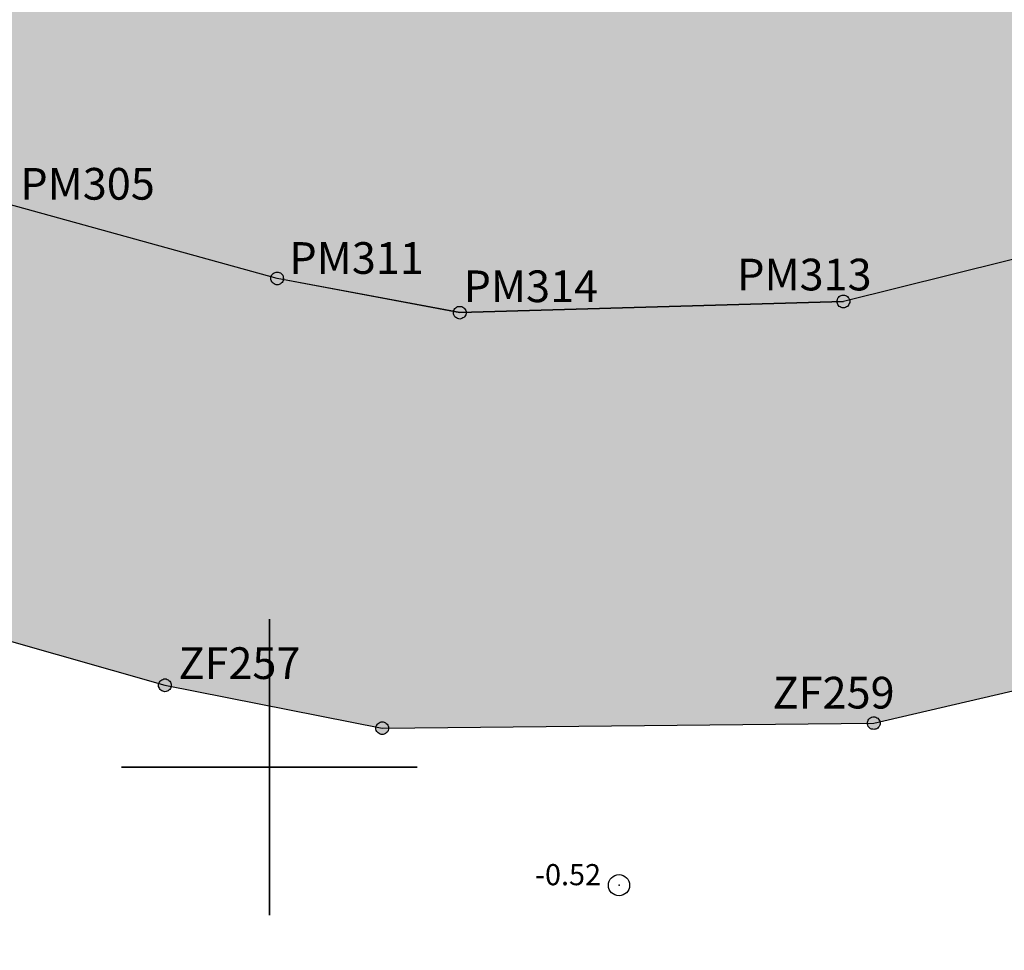
# Model space of a CAD drawing. Extents: x 505192 to 506442, y 1829521 to 1830331.
# Drawn here: x 505988 to 506035, y 1829891 to 1829935 of the extents above; entities that cross this region are included whole.
import ezdxf

# ---------------------------------------------------------------- set-up
doc = ezdxf.new("R2010")
doc.units = 0
doc.header["$MEASUREMENT"] = 0
doc.header["$PDMODE"] = 32
doc.header["$PDSIZE"] = -0.37
for name, color, linetype in [('0BUFER', 7, 'Continuous'), ('0E20', 7, 'Continuous'), ('0MM', 7, 'Continuous'), ('0TODAS1K', 7, 'Continuous'), ('0VERT1', 7, 'Continuous'), ('0VERT7', 7, 'Continuous'), ('1TODAS1K', 7, 'Continuous'), ('1VERTICE', 7, 'Continuous'), ('1VERTICE2', 7, 'Continuous'), ('COTA FOTOGRAMETRICA', 10, 'Continuous'), ('ESTERO', 7, 'Continuous'), ('SIMBOLO GRADICULA', 7, 'Continuous')]:
    doc.layers.add(name, color=color, linetype=linetype)
doc.styles.add('WMF-Times New Roman0', font='TIMES.TTF')

msp = doc.modelspace()

# ---------------------------------------------------------------- hatches: boundary and pattern name
at = {"linetype": 'Continuous'}
h = msp.add_hatch(color=131, dxfattribs=at)
h.paths.add_polyline_path([(506242.18, 1829825.46), (506242.86, 1829825.57), (506243.5, 1829825.68), (506244.19, 1829825.68), (506244.91, 1829825.57), (506245.48, 1829825.36), (506246.02, 1829825.14), (506246.58, 1829824.9), (506247.06, 1829824.62), (506247.51, 1829824.1), (506247.94, 1829823.65), (506248.62, 1829822.96), (506248.93, 1829822.45), (506249.34, 1829821.76), (506249.64, 1829820.95), (506249.89, 1829819.98), (506250.05, 1829819.03), (506250.06, 1829818.17), (506250.07, 1829817.5), (506250.1, 1829816.65), (506250.09, 1829815.81), (506250.01, 1829814.96), (506249.87, 1829814.16), (506249.53, 1829813.09), (506249.11, 1829812.27), (506248.67, 1829811.68), (506248.22, 1829811.28), (506247.72, 1829811.02), (506247.09, 1829810.76), (506246.41, 1829810.52), (506245.81, 1829810.21), (506245.25, 1829809.89), (506244.71, 1829809.57), (506244.05, 1829809.21), (506243.39, 1829808.87), (506242.74, 1829808.57), (506242, 1829807.84), (506241.61, 1829807.18), (506241.47, 1829806.52), (506241.47, 1829805.85), (506241.66, 1829805.16), (506242.05, 1829804.35), (506242.59, 1829803.4), (506243.09, 1829802.46), (506243.3, 1829801.76), (506243.48, 1829800.64), (506243.62, 1829799.73), (506243.72, 1829798.7), (506243.78, 1829797.85), (506243.78, 1829797.16), (506243.74, 1829796.42), (506243.64, 1829795.83), (506243.41, 1829795.13), (506243.04, 1829794.29), (506242.63, 1829793.46), (506242.16, 1829792.69), (506241.69, 1829792.08), (506241.19, 1829791.61), (506240.68, 1829791.28), (506240.01, 1829791.11), (506239.29, 1829791.14), (506238.48, 1829791.43), (506237.79, 1829791.71), (506237, 1829792.03), (506236.02, 1829792.44), (506234.94, 1829792.87), (506234.02, 1829793.31), (506233.01, 1829793.85), (506232.09, 1829794.43), (506231.44, 1829794.96), (506230.79, 1829795.62), (506230.08, 1829796.45), (506229.58, 1829797.28), (506229.13, 1829798.04), (506228.75, 1829798.85), (506228.52, 1829799.4), (506228.39, 1829800.02), (506228.32, 1829800.82), (506228.3, 1829801.59), (506228.42, 1829802.49), (506228.58, 1829803.47), (506228.7, 1829804.33), (506228.87, 1829805.06), (506229.09, 1829805.68), (506229.37, 1829806.25), (506229.83, 1829806.92), (506230.27, 1829807.47), (506230.83, 1829807.9), (506231.72, 1829808.35), (506232.34, 1829808.59), (506232.93, 1829808.82), (506233.86, 1829809.16), (506234.4, 1829809.44), (506235.13, 1829809.85), (506235.75, 1829810.13), (506236.42, 1829810.53), (506236.99, 1829811.46), (506237.21, 1829812.26), (506237.17, 1829812.84), (506236.78, 1829813.36), (506236.18, 1829813.67), (506235.67, 1829813.84), (506235.11, 1829814), (506234.44, 1829814.2), (506234.04, 1829814.53), (506233.83, 1829815.56), (506233.89, 1829816.13), (506234.1, 1829816.92), (506234.4, 1829817.75), (506234.76, 1829818.62), (506235.33, 1829819.64), (506235.81, 1829820.25), (506236.32, 1829820.73), (506236.77, 1829821.13), (506237.43, 1829821.68), (506237.85, 1829822.01), (506238.29, 1829822.37), (506238.81, 1829822.81), (506241.25, 1829824.63)], flags=16)
h.paths.add_polyline_path([(506213.78, 1829882.26), (506213.48, 1829881.39), (506213.08, 1829880.28), (506212.79, 1829879.39), (506212.52, 1829878.53), (506212.25, 1829877.73), (506211.98, 1829876.98), (506211.67, 1829876.17), (506211.3, 1829875.22), (506210.94, 1829874.23), (506210.56, 1829873.24), (506210.05, 1829871.87), (506209.42, 1829870.28), (506208.87, 1829868.91), (506208.46, 1829867.83), (506208.1, 1829866.99), (506207.84, 1829866.38), (506207.53, 1829865.75), (506207.21, 1829865.08), (506206.89, 1829864.4), (506206.52, 1829863.66), (506206.14, 1829862.87), (506205.74, 1829861.96), (506205.39, 1829861.14), (506205.16, 1829860.69), (506204.82, 1829860.1), (506204.46, 1829859.63), (506203.76, 1829858.92), (506203.28, 1829858.61), (506202.53, 1829858.32), (506201.73, 1829858.15), (506200.84, 1829857.97), (506199.9, 1829857.7), (506199.24, 1829857.59), (506198.63, 1829857.49), (506198.07, 1829857.44), (506197.52, 1829857.39), (506196.72, 1829857.23), (506196.3, 1829856.89), (506196.28, 1829856.09), (506196.68, 1829855.47), (506196.94, 1829854.87), (506197.3, 1829854.29), (506197.79, 1829853.62), (506198.43, 1829852.78), (506199.07, 1829851.96), (506199.64, 1829851.58), (506200.22, 1829851.41), (506200.98, 1829851.35), (506201.61, 1829851.33), (506202.29, 1829851.37), (506203.13, 1829851.3), (506203.93, 1829851.24), (506204.8, 1829851.1), (506205.29, 1829850.83), (506205.73, 1829850.26), (506206.18, 1829849.34), (506206.52, 1829848.4), (506206.63, 1829847.92), (506205.84, 1829847.6), (506205.2, 1829847.84), (506204.33, 1829848.12), (506203.43, 1829848.34), (506202.62, 1829848.5), (506201.66, 1829848.71), (506200.65, 1829848.91), (506199.6, 1829849.2), (506198.76, 1829849.54), (506197.87, 1829850.03), (506196.92, 1829850.69), (506196.14, 1829851.44), (506195.53, 1829852.17), (506194.95, 1829852.76), (506194.46, 1829853.04), (506193.83, 1829853.31), (506193.09, 1829853.51), (506192.28, 1829853.61), (506191.39, 1829853.63), (506190.49, 1829853.72), (506189.39, 1829853.87), (506188.32, 1829854.07), (506187.57, 1829854.24), (506186.91, 1829854.44), (506186.18, 1829854.62), (506185.33, 1829854.76), (506184.69, 1829854.83), (506184.08, 1829854.92), (506183.43, 1829855.05), (506182.7, 1829855.27), (506181.85, 1829855.59), (506181.19, 1829855.86), (506180.45, 1829856.19), (506179.73, 1829856.53), (506179.06, 1829856.94), (506178.36, 1829857.39), (506177.55, 1829857.96), (506176.7, 1829858.66), (506176.25, 1829859.23), (506175.98, 1829859.68), (506175.76, 1829860.35), (506175.57, 1829861.11), (506175.35, 1829861.94), (506175.14, 1829862.77), (506174.97, 1829863.78), (506174.83, 1829864.8), (506174.71, 1829865.75), (506174.67, 1829866.72), (506174.7, 1829867.89), (506174.75, 1829868.79), (506174.85, 1829869.54), (506174.91, 1829870.22), (506175.01, 1829870.88), (506175.2, 1829871.73), (506175.44, 1829872.63), (506175.78, 1829873.65), (506176.12, 1829874.57), (506176.53, 1829875.51), (506177.02, 1829876.56), (506177.49, 1829877.48), (506177.88, 1829878.2), (506178.28, 1829878.89), (506178.74, 1829879.66), (506179.27, 1829880.46), (506179.84, 1829881.25), (506180.5, 1829882.12), (506181.23, 1829883.01), (506181.94, 1829883.82), (506182.58, 1829884.62), (506183.18, 1829885.39), (506183.83, 1829886.27), (506184.48, 1829887.22), (506185.12, 1829888.08), (506185.65, 1829888.89), (506186.04, 1829889.57), (506186.54, 1829890.3), (506187.1, 1829891.13), (506187.69, 1829891.96), (506188.21, 1829892.67), (506188.75, 1829893.38), (506189.28, 1829894.05), (506189.88, 1829894.81), (506190.43, 1829895.46), (506190.92, 1829895.91), (506191.43, 1829896.37), (506191.85, 1829896.74), (506192.33, 1829897.25), (506192.75, 1829897.67), (506193.13, 1829898.05), (506193.66, 1829898.49), (506194.45, 1829898.96), (506195.04, 1829899.18), (506196.11, 1829899.42), (506197.26, 1829899.47), (506198.15, 1829899.49), (506199.02, 1829899.26), (506199.96, 1829898.95), (506200.6, 1829898.69), (506201.29, 1829898.4), (506201.8, 1829898.11), (506202.54, 1829897.59), (506203.1, 1829897.11), (506203.5, 1829896.57), (506204.02, 1829895.9), (506204.55, 1829895.27), (506205.07, 1829894.78), (506208.62, 1829892.17), (506209.15, 1829891.85), (506209.94, 1829891.54), (506210.74, 1829891.22), (506211.32, 1829890.93), (506211.97, 1829890.48), (506212.67, 1829889.89), (506213.31, 1829889.19), (506213.77, 1829888.54), (506214.12, 1829887.89), (506214.37, 1829887.28), (506214.6, 1829886.5), (506214.85, 1829885.75), (506214.93, 1829885.22)], flags=16)
h.paths.add_polyline_path([(506280.25, 1829752.14), (506265.66, 1829761.88), (506260.24, 1829766.35), (506250.12, 1829771.99), (506249.36, 1829775), (506244.79, 1829776.09), (506237.87, 1829779.64), (506228.92, 1829787.34), (506224.61, 1829793.51), (506220.15, 1829795.74), (506198.86, 1829797.38), (506184.69, 1829795.44), (506164.82, 1829794.93), (506151.48, 1829801.62), (506147.49, 1829806.22), (506143.65, 1829813.85), (506143.57, 1829816.38), (506141.75, 1829819.73), (506138.34, 1829821.93), (506135.37, 1829825.52), (506132.95, 1829831.13), (506133.33, 1829840.79), (506134.64, 1829847.23), (506133.39, 1829850.78), (506130.33, 1829852.35), (506120.96, 1829853.21), (506108.84, 1829851.49), (506103.39, 1829851.58), (506084.08, 1829860.19), (506085.24, 1829862.99), (506102.06, 1829860.37), (506123.18, 1829858.78), (506128.39, 1829859.06), (506134.92, 1829861.31), (506141.32, 1829865.67), (506144.12, 1829871.13), (506143.67, 1829878.54), (506141.92, 1829882.7), (506139.87, 1829885.43), (506136.02, 1829887.41), (506111.62, 1829896.86), (506092.66, 1829907.6), (506080.67, 1829916.2), (506063.82, 1829923.54), (506051.35, 1829926.59), (506045.13, 1829926.5), (506027.16, 1829922.03), (506009.01, 1829921.5), (506000.37, 1829923.12), (505987.65, 1829926.63), (505949.07, 1829942.92), (505935.41, 1829946.15), (505919.37, 1829954.7), (505902.78, 1829961.88), (505867.18, 1829968.66), (505853.76, 1829972.82), (505841.74, 1829973.89), (505839.23, 1829973.23), (505834.9, 1829969.77), (505832.79, 1829967.13), (505830.66, 1829962.28), (505829.81, 1829954.62), (505830.75, 1829951.81), (505832.76, 1829950.04), (505884.03, 1829927.95), (505908.49, 1829918.33), (505923.69, 1829913.56), (505929.46, 1829909.82), (505933.73, 1829905.27), (505934.07, 1829903.15), (505932.8, 1829901.5), (505924.07, 1829900.14), (505912.44, 1829900.51), (505902.6, 1829902.78), (505896.08, 1829903.31), (505866.72, 1829903.72), (505827.81, 1829922.98), (505825.7, 1829924.67), (505822.42, 1829929.42), (505810.44, 1829935.21), (505791.48, 1829948.66), (505778.29, 1829954.11), (505757.89, 1829958.26), (505750.16, 1829961.52), (505731.77, 1829971.8), (505732.48, 1829973.44), (505736.93, 1829974.39), (505757.51, 1829971.89), (505773.01, 1829967.03), (505791.39, 1829962.77), (505807.91, 1829956.95), (505818.03, 1829955.08), (505822.06, 1829955.6), (505825, 1829957.35), (505833.09, 1829973.96), (505833.5, 1829975.45), (505832.65, 1829977.05), (505799.53, 1829988.55), (505785.1, 1829991.42), (505771.66, 1829996.26), (505763.88, 1829997.91), (505723.09, 1830012.45), (505711.94, 1830017.66), (505698.66, 1830027.51), (505688.59, 1830031.83), (505664.29, 1830033.63), (505655.24, 1830035.81), (505634.52, 1830043.11), (505627.71, 1830046.67), (505607.92, 1830068.65), (505605.15, 1830070.87), (505594.93, 1830074.27), (505585.3, 1830074.64), (505565.69, 1830081.35), (505550.53, 1830082.7), (505538.86, 1830088.86), (505523.47, 1830093.74), (505510.02, 1830099.23), (505499.82, 1830102.03), (505490.44, 1830107.06), (505479.68, 1830109.98), (505440.48, 1830126.33), (505432.6, 1830127.32), (505412.78, 1830127.22), (505391.62, 1830130), (505379.33, 1830133.09), (505367.53, 1830137.22), (505346.73, 1830141.6), (505337.76, 1830144.54), (505335.35, 1830144.53), (505330.49, 1830142.03), (505327.3, 1830142.01), (505310.8, 1830149.47), (505285.22, 1830155.56), (505276.53, 1830160.97), (505266.43, 1830165.67), (505259.82, 1830167.79), (505244.96, 1830170.46), (505225.79, 1830178.82), (505215.25, 1830182.83), (505215.25, 1830202.04), (505230.09, 1830195.83), (505249.36, 1830192.14), (505256.91, 1830189.62), (505273.63, 1830182.43), (505290.42, 1830173.52), (505297.4, 1830171.03), (505302.72, 1830167.68), (505320.11, 1830164.3), (505326.92, 1830161.49), (505333.78, 1830160.87), (505341.45, 1830158.23), (505344.45, 1830156.45), (505348.69, 1830151.66), (505361.71, 1830150.3), (505364.79, 1830147.57), (505382.09, 1830145.28), (505399.03, 1830140.84), (505404, 1830140.55), (505423.01, 1830142.72), (505432.55, 1830140.53), (505443.72, 1830140.21), (505456.2, 1830138.53), (505462.2, 1830136.47), (505465.25, 1830134.4), (505468.56, 1830129.69), (505470.48, 1830128.42), (505476.28, 1830125.84), (505486.49, 1830124.56), (505497.87, 1830119.31), (505509.36, 1830115.21), (505513.07, 1830113.05), (505516.64, 1830109.59), (505521.71, 1830109.45), (505531.7, 1830105.81), (505541.41, 1830104.17), (505561.76, 1830097.33), (505599.15, 1830094.96), (505604, 1830093.85), (505606.49, 1830092.53), (505608.98, 1830089.74), (505615.28, 1830087.89), (505620.86, 1830084.93), (505631.79, 1830074.9), (505644.41, 1830067.33), (505649.32, 1830062.91), (505659.25, 1830057.61), (505666.02, 1830055.61), (505688.58, 1830053.1), (505709.66, 1830047.12), (505715.96, 1830044.3), (505734.9, 1830035.32), (505745.95, 1830028.57), (505759.2, 1830016.87), (505763.09, 1830015.28), (505784.06, 1830010.9), (505804.78, 1830003.46), (505817.66, 1830001.31), (505837.34, 1829996.28), (505847.5, 1829993.14), (505864.16, 1829985.67), (505870.45, 1829983.64), (505897.05, 1829978.93), (505918.11, 1829977.79), (505929.27, 1829971.57), (505944.06, 1829958.88), (505955.9, 1829951.33), (505982.32, 1829938.89), (505991.43, 1829936.64), (506003.7, 1829936.75), (506026.97, 1829941.88), (506034.16, 1829941.82), (506049.93, 1829939.26), (506067.57, 1829934.38), (506080.57, 1829927.08), (506082.93, 1829926.72), (506086.7, 1829927.8), (506088.23, 1829930.52), (506088.48, 1829936.54), (506087.71, 1829940.97), (506084.38, 1829950.12), (506083.95, 1829956), (506088.94, 1829975.98), (506089.76, 1829984.95), (506089.35, 1829990.6), (506088.18, 1829995.7), (506085.32, 1830002.65), (506075.97, 1830019.09), (506074.82, 1830022.88), (506075.04, 1830025.88), (506078.26, 1830028.57), (506099.69, 1830034.29), (506118.45, 1830036.41), (506132.66, 1830035.27), (506137.49, 1830032.23), (506140.78, 1830027.42), (506146.11, 1830019.31), (506160.44, 1830004.06), (506162.63, 1830004.74), (506171.48, 1829999.51), (506172.58, 1829999.89), (506173.95, 1830003.12), (506175.03, 1830003.16), (506178.97, 1829999.39), (506182.79, 1829997.99), (506189.02, 1829999.11), (506198.56, 1830003.99), (506207.58, 1830003.25), (506215.47, 1830001.85), (506221.53, 1829998.66), (506229.16, 1829996.38), (506237.84, 1829995.29), (506249.91, 1829995.11), (506265.51, 1829987.03), (506280.25, 1829975.6), (506280.25, 1829837.86), (506279.64, 1829838.06), (506278.67, 1829837.85), (506277.94, 1829837.36), (506277.42, 1829837.13), (506276.69, 1829836.96), (506276, 1829836.82), (506275.41, 1829836.8), (506274.77, 1829836.87), (506274.06, 1829837.07), (506273.12, 1829837.42), (506272.34, 1829837.73), (506271.74, 1829837.97), (506270.87, 1829838.32), (506269.82, 1829838.74), (506269.07, 1829839.08), (506268.49, 1829839.43), (506267.75, 1829839.88), (506267.14, 1829840.25), (506266.43, 1829840.93), (506266.14, 1829841.52), (506265.77, 1829842.28), (506265.34, 1829843.07), (506265.05, 1829843.84), (506264.81, 1829844.62), (506264.61, 1829845.47), (506264.44, 1829846.24), (506264.26, 1829846.91), (506264.08, 1829847.61), (506263.9, 1829848.51), (506263.78, 1829849.57), (506263.73, 1829850.73), (506263.76, 1829851.82), (506263.83, 1829852.61), (506263.89, 1829853.27), (506263.97, 1829854.11), (506264.03, 1829854.92), (506264, 1829855.75), (506263.91, 1829856.48), (506263.79, 1829857.43), (506263.59, 1829858.31), (506263.31, 1829859.1), (506263.06, 1829859.67), (506262.77, 1829860.25), (506262.33, 1829860.87), (506261.82, 1829861.49), (506261.29, 1829862.2), (506260.83, 1829863.05), (506260.22, 1829864), (506259.44, 1829865), (506258.79, 1829865.89), (506258.03, 1829866.78), (506257.23, 1829867.42), (506256.35, 1829868.21), (506255.43, 1829869.24), (506254.51, 1829870.31), (506253.55, 1829871.59), (506252.73, 1829872.48), (506252.19, 1829873.09), (506251.82, 1829873.53), (506250.29, 1829874.84), (506249.73, 1829875.28), (506249.31, 1829875.55), (506248.83, 1829875.79), (506247.95, 1829876.16), (506247.04, 1829876.54), (506246.24, 1829876.89), (506245.58, 1829877.2), (506244.91, 1829877.62), (506244.37, 1829878.08), (506243.8, 1829878.86), (506243.6, 1829879.43), (506243.42, 1829880.1), (506243.24, 1829880.62), (506243.08, 1829881.13), (506242.7, 1829881.93), (506242.01, 1829882.28), (506241.28, 1829882.21), (506240.79, 1829882.07), (506240.05, 1829881.66), (506239.62, 1829881.27), (506238.93, 1829880.55), (506238.59, 1829880.04), (506238.12, 1829879.34), (506237.66, 1829878.69), (506237.15, 1829877.85), (506236.9, 1829877.27), (506236.59, 1829876.55), (506236.2, 1829875.63), (506235.83, 1829874.74), (506235.5, 1829873.88), (506235.19, 1829872.94), (506234.87, 1829871.8), (506234.62, 1829870.62), (506234.41, 1829869.29), (506234.11, 1829867.95), (506233.77, 1829866.62), (506233.48, 1829865.44), (506233.26, 1829864.51), (506233.09, 1829863.7), (506232.84, 1829862.66), (506232.7, 1829861.49), (506232.62, 1829860.2), (506232.62, 1829859.06), (506232.66, 1829858.07), (506232.63, 1829857.03), (506232.64, 1829856.06), (506232.67, 1829855.26), (506232.69, 1829854.38), (506232.77, 1829853.32), (506232.98, 1829852.02), (506233.27, 1829850.44), (506233.35, 1829848.78), (506233.37, 1829847.47), (506233.37, 1829846.61), (506233.27, 1829845.73), (506232.94, 1829844.73), (506232.25, 1829843.64), (506231.52, 1829842.99), (506231.39, 1829842.33), (506231.89, 1829841.73), (506232.36, 1829841.36), (506232.99, 1829841.29), (506233.62, 1829841.43), (506234.1, 1829841.19), (506234.54, 1829840.79), (506235.02, 1829840.36), (506235.42, 1829839.96), (506236.02, 1829839.36), (506236.53, 1829838.79), (506236.91, 1829838.31), (506237.36, 1829837.89), (506238.01, 1829837.31), (506238.62, 1829836.74), (506239.1, 1829836.27), (506239.63, 1829835.8), (506240.3, 1829835.26), (506240.96, 1829834.69), (506241.61, 1829834.08), (506242.19, 1829833.52), (506242.79, 1829832.94), (506243.49, 1829832.16), (506244.32, 1829831.16), (506245.35, 1829830.03), (506246.53, 1829828.77), (506247.97, 1829827.42), (506249.38, 1829826.09), (506250.54, 1829825.07), (506251.42, 1829824.26), (506252.24, 1829823.5), (506252.86, 1829822.96), (506253.57, 1829822.21), (506253.99, 1829821.81), (506254.63, 1829821.05), (506255.29, 1829820.12), (506255.81, 1829819.45), (506256.34, 1829818.84), (506257.12, 1829818.14), (506257.95, 1829817.44), (506258.85, 1829816.66), (506259.69, 1829815.89), (506260.32, 1829815.31), (506261.03, 1829814.6), (506262.08, 1829813.64), (506263.01, 1829812.76), (506263.7, 1829812.17), (506264.46, 1829811.65), (506265.17, 1829811.14), (506265.78, 1829810.67), (506266.32, 1829810.18), (506267.16, 1829809.43), (506267.95, 1829808.86), (506268.56, 1829808.43), (506269.26, 1829807.97), (506270.12, 1829807.37), (506270.84, 1829806.74), (506271.61, 1829805.98), (506272.66, 1829805.17), (506273.56, 1829804.53), (506274.29, 1829804.05), (506275.23, 1829803.54), (506276.22, 1829803.02), (506276.95, 1829802.5), (506277.78, 1829801.63), (506278.52, 1829800.78), (506278.93, 1829800.32), (506279.16, 1829799.82), (506278.98, 1829799.02), (506278.51, 1829798.49), (506277.98, 1829797.95), (506277.49, 1829797.04), (506277.46, 1829796.26), (506277.96, 1829795.56), (506278.59, 1829795.25), (506279.35, 1829795.02), (506280.25, 1829794.92)])
for color, points in [(254, [(505225.792, 1830178.822), (505215.255, 1830182.827), (505215.255, 1830161.431), (505218.236, 1830160.298), (505236.96, 1830152.131), (505259.129, 1830147.011), (505266.148, 1830143.954), (505280.586, 1830136.099), (505304.305, 1830130.456), (505320.456, 1830123.215), (505323.823, 1830122.313), (505330.64, 1830122.034), (505337.853, 1830123.467), (505362.143, 1830117.916), (505374.439, 1830113.702), (505389.02, 1830110.166), (505410.185, 1830107.391), (505416.151, 1830107.256), (505435.3, 1830106.824), (505471.979, 1830091.525), (505482.996, 1830088.355), (505494.523, 1830082.744), (505503.569, 1830080.26), (505517.422, 1830074.672), (505531.109, 1830070.334), (505543.685, 1830063.909), (505561.504, 1830061.648), (505578.82, 1830055.718), (505591.323, 1830054.397), (505594.915, 1830053.202), (505602.598, 1830044.782), (505614.857, 1830031.346), (505625.268, 1830025.382), (505648.591, 1830016.946), (505660.82, 1830013.933), (505683.779, 1830012.129), (505688.63, 1830010.05), (505703.49, 1829999.53), (505723.305, 1829991.146), (505717.155, 1829986.295), (505712.978, 1829978.637), (505711.772, 1829971.797), (505712.978, 1829964.957), (505716.451, 1829958.941), (505718.916, 1829956.476), (505740.41, 1829944.063), (505750.09, 1829939.838), (505772.429, 1829934.895), (505781.749, 1829931.042), (505798.865, 1829918.898), (505808.959, 1829913.708), (505813.219, 1829909.035), (505818.933, 1829905.058), (505859.882, 1829884.922), (505866.447, 1829883.718), (505895.133, 1829883.323), (505911.803, 1829880.518), (505923.437, 1829880.147), (505939.642, 1829882.706), (505945.658, 1829886.179), (505951.386, 1829893.154), (505953.761, 1829899.681), (505953.663, 1829902.313), (505953.424, 1829908.741), (505951.049, 1829915.268), (505944.321, 1829923.213), (505979.864, 1829908.203), (505995.06, 1829903.872), (506005.338, 1829901.845), (506028.6, 1829902.082), (506047.724, 1829906.533), (506052.284, 1829906.021), (506070.734, 1829898.71), (506082.801, 1829890.196), (506098.829, 1829881.114), (506088.316, 1829882.752), (506088.129, 1829882.75), (506081.765, 1829882.686), (506075.238, 1829880.311), (506072.382, 1829878.311), (506067.917, 1829872.99), (506065.285, 1829867.028), (506064.079, 1829860.188), (506065.285, 1829853.348), (506068.758, 1829847.332), (506075.931, 1829841.923), (506096.545, 1829832.782), (506103.066, 1829831.579), (506112.969, 1829831.874), (506114.16, 1829824.287), (506117.005, 1829817.603), (506119.965, 1829812.768), (506124.689, 1829807.618), (506129.626, 1829797.221), (506132.384, 1829793.108), (506138.621, 1829786.299), (506155.845, 1829777.051), (506161.342, 1829775.231), (506185.211, 1829775.449), (506199.454, 1829777.272), (506212.243, 1829776.285), (506215.874, 1829772.177), (506224.822, 1829764.477), (506236.574, 1829758.457), (506239.989, 1829755.394), (506248.919, 1829749.768), (506272.607, 1829733.285), (506279.625, 1829729.422), (506280.255, 1829729.223), (506280.255, 1829752.139), (506265.663, 1829761.884), (506260.241, 1829766.354), (506250.123, 1829771.993), (506249.364, 1829775.001), (506244.788, 1829776.086), (506237.867, 1829779.637), (506228.919, 1829787.337), (506224.611, 1829793.515), (506220.149, 1829795.735), (506198.863, 1829797.377), (506184.693, 1829795.442), (506164.815, 1829794.927), (506151.477, 1829801.62), (506147.49, 1829806.215), (506143.647, 1829813.848), (506143.568, 1829816.377), (506142.851, 1829817.698), (506141.749, 1829819.725), (506138.342, 1829821.932), (506135.371, 1829825.521), (506132.954, 1829831.127), (506133.331, 1829840.794), (506134.635, 1829847.232), (506133.391, 1829850.776), (506130.328, 1829852.349), (506120.957, 1829853.206), (506108.841, 1829851.489), (506103.385, 1829851.576), (506084.079, 1829860.188), (506085.238, 1829862.99), (506102.06, 1829860.37), (506123.179, 1829858.779), (506128.39, 1829859.063), (506134.922, 1829861.313), (506141.324, 1829865.669), (506144.117, 1829871.132), (506143.675, 1829878.545), (506141.925, 1829882.703), (506139.871, 1829885.427), (506136.019, 1829887.406), (506111.617, 1829896.856), (506092.66, 1829907.597), (506080.666, 1829916.199), (506063.82, 1829923.536), (506051.353, 1829926.591), (506045.125, 1829926.496), (506027.162, 1829922.03), (506009.01, 1829921.505), (506000.368, 1829923.119), (505987.645, 1829926.627), (505949.067, 1829942.919), (505935.408, 1829946.153), (505919.373, 1829954.703), (505902.776, 1829961.881), (505867.181, 1829968.657), (505853.761, 1829972.821), (505841.738, 1829973.887), (505839.234, 1829973.228), (505834.898, 1829969.772), (505832.789, 1829967.132), (505830.657, 1829962.281), (505829.807, 1829954.62), (505830.746, 1829951.812), (505832.761, 1829950.036), (505884.033, 1829927.949), (505908.494, 1829918.328), (505923.691, 1829913.561), (505929.464, 1829909.818), (505933.728, 1829905.268), (505934.065, 1829903.154), (505932.802, 1829901.5), (505924.074, 1829900.137), (505912.44, 1829900.508), (505902.599, 1829902.781), (505896.084, 1829903.312), (505866.722, 1829903.716), (505827.806, 1829922.982), (505825.698, 1829924.665), (505822.418, 1829929.415), (505810.438, 1829935.209), (505791.479, 1829948.661), (505778.293, 1829954.112), (505757.885, 1829958.256), (505750.163, 1829961.524), (505731.772, 1829971.797), (505732.476, 1829973.439), (505736.928, 1829974.387), (505757.512, 1829971.887), (505773.014, 1829967.03), (505791.388, 1829962.766), (505807.905, 1829956.945), (505818.027, 1829955.081), (505822.057, 1829955.601), (505825.003, 1829957.353), (505833.094, 1829973.955), (505833.496, 1829975.449), (505832.65, 1829977.054), (505807.53, 1829985.772), (505799.527, 1829988.549), (505785.105, 1829991.423), (505771.657, 1829996.26), (505763.878, 1829997.914), (505723.095, 1830012.454), (505711.944, 1830017.655), (505698.663, 1830027.51), (505688.587, 1830031.827), (505664.293, 1830033.629), (505655.24, 1830035.809), (505634.524, 1830043.111), (505627.713, 1830046.667), (505622.255, 1830052.728), (505607.922, 1830068.646), (505605.154, 1830070.874), (505594.929, 1830074.275), (505585.3, 1830074.639), (505565.69, 1830081.355), (505550.525, 1830082.703), (505538.858, 1830088.858), (505523.465, 1830093.737), (505510.022, 1830099.228), (505499.819, 1830102.03), (505490.439, 1830107.057), (505479.678, 1830109.984), (505440.521, 1830126.316), (505440.481, 1830126.333), (505432.596, 1830127.316), (505412.785, 1830127.221), (505391.62, 1830129.996), (505379.329, 1830133.095), (505367.529, 1830137.22), (505346.735, 1830141.605), (505337.762, 1830144.539), (505335.354, 1830144.53), (505330.49, 1830142.033), (505327.296, 1830142.009), (505310.799, 1830149.469), (505285.215, 1830155.556), (505276.535, 1830160.97), (505266.428, 1830165.674), (505259.817, 1830167.792), (505244.956, 1830170.463)]), (174, [(506000.37, 1829922.82), (506000.32, 1829922.82), (506000.27, 1829922.84), (506000.22, 1829922.86), (506000.18, 1829922.89), (506000.14, 1829922.93), (506000.11, 1829922.97), (506000.09, 1829923.02), (506000.07, 1829923.07), (506000.07, 1829923.12), (506000.07, 1829923.17), (506000.09, 1829923.22), (506000.11, 1829923.27), (506000.14, 1829923.31), (506000.18, 1829923.35), (506000.22, 1829923.38), (506000.27, 1829923.4), (506000.32, 1829923.41), (506000.37, 1829923.42), (506000.42, 1829923.41), (506000.47, 1829923.4), (506000.52, 1829923.38), (506000.56, 1829923.35), (506000.6, 1829923.31), (506000.63, 1829923.27), (506000.65, 1829923.22), (506000.66, 1829923.17), (506000.67, 1829923.12), (506000.66, 1829923.07), (506000.65, 1829923.02), (506000.63, 1829922.97), (506000.6, 1829922.93), (506000.56, 1829922.89), (506000.52, 1829922.86), (506000.47, 1829922.84), (506000.42, 1829922.82)]), (174, [(506027.16, 1829921.73), (506027.11, 1829921.73), (506027.06, 1829921.75), (506027.01, 1829921.77), (506026.97, 1829921.8), (506026.93, 1829921.84), (506026.9, 1829921.88), (506026.88, 1829921.93), (506026.87, 1829921.98), (506026.86, 1829922.03), (506026.87, 1829922.08), (506026.88, 1829922.13), (506026.9, 1829922.18), (506026.93, 1829922.22), (506026.97, 1829922.26), (506027.01, 1829922.29), (506027.06, 1829922.31), (506027.11, 1829922.33), (506027.16, 1829922.33), (506027.21, 1829922.33), (506027.26, 1829922.31), (506027.31, 1829922.29), (506027.35, 1829922.26), (506027.39, 1829922.22), (506027.42, 1829922.18), (506027.44, 1829922.13), (506027.46, 1829922.08), (506027.46, 1829922.03), (506027.46, 1829921.98), (506027.44, 1829921.93), (506027.42, 1829921.88), (506027.39, 1829921.84), (506027.35, 1829921.8), (506027.31, 1829921.77), (506027.26, 1829921.75), (506027.21, 1829921.73)]), (174, [(506009.01, 1829921.2), (506008.96, 1829921.21), (506008.91, 1829921.22), (506008.86, 1829921.25), (506008.82, 1829921.28), (506008.78, 1829921.31), (506008.75, 1829921.36), (506008.73, 1829921.4), (506008.71, 1829921.45), (506008.71, 1829921.5), (506008.71, 1829921.56), (506008.73, 1829921.61), (506008.75, 1829921.65), (506008.78, 1829921.7), (506008.82, 1829921.73), (506008.86, 1829921.76), (506008.91, 1829921.79), (506008.96, 1829921.8), (506009.01, 1829921.8), (506009.06, 1829921.8), (506009.11, 1829921.79), (506009.16, 1829921.76), (506009.2, 1829921.73), (506009.24, 1829921.7), (506009.27, 1829921.65), (506009.29, 1829921.61), (506009.31, 1829921.56), (506009.31, 1829921.5), (506009.31, 1829921.45), (506009.29, 1829921.4), (506009.27, 1829921.35), (506009.24, 1829921.31), (506009.2, 1829921.28), (506009.16, 1829921.25), (506009.11, 1829921.22), (506009.06, 1829921.21)]), (174, [(505995.06, 1829903.57), (505995.01, 1829903.58), (505994.96, 1829903.59), (505994.91, 1829903.61), (505994.87, 1829903.64), (505994.83, 1829903.68), (505994.8, 1829903.72), (505994.78, 1829903.77), (505994.76, 1829903.82), (505994.76, 1829903.87), (505994.76, 1829903.92), (505994.78, 1829903.97), (505994.8, 1829904.02), (505994.83, 1829904.06), (505994.87, 1829904.1), (505994.91, 1829904.13), (505994.96, 1829904.15), (505995.01, 1829904.17), (505995.06, 1829904.17), (505995.11, 1829904.17), (505995.16, 1829904.15), (505995.21, 1829904.13), (505995.25, 1829904.1), (505995.29, 1829904.06), (505995.32, 1829904.02), (505995.34, 1829903.97), (505995.36, 1829903.92), (505995.36, 1829903.87), (505995.36, 1829903.82), (505995.34, 1829903.77), (505995.32, 1829903.72), (505995.29, 1829903.68), (505995.25, 1829903.64), (505995.21, 1829903.61), (505995.16, 1829903.59), (505995.11, 1829903.58)]), (174, [(506005.34, 1829901.54), (506005.29, 1829901.55), (506005.24, 1829901.56), (506005.19, 1829901.59), (506005.15, 1829901.62), (506005.11, 1829901.65), (506005.08, 1829901.69), (506005.06, 1829901.74), (506005.04, 1829901.79), (506005.04, 1829901.84), (506005.04, 1829901.9), (506005.06, 1829901.95), (506005.08, 1829901.99), (506005.11, 1829902.04), (506005.15, 1829902.07), (506005.19, 1829902.1), (506005.24, 1829902.13), (506005.29, 1829902.14), (506005.34, 1829902.14), (506005.39, 1829902.14), (506005.44, 1829902.13), (506005.49, 1829902.1), (506005.53, 1829902.07), (506005.57, 1829902.04), (506005.6, 1829901.99), (506005.62, 1829901.95), (506005.63, 1829901.9), (506005.64, 1829901.84), (506005.63, 1829901.79), (506005.62, 1829901.74), (506005.6, 1829901.69), (506005.57, 1829901.65), (506005.53, 1829901.62), (506005.49, 1829901.59), (506005.44, 1829901.56), (506005.39, 1829901.55)]), (174, [(506028.6, 1829901.78), (506028.55, 1829901.79), (506028.5, 1829901.8), (506028.45, 1829901.82), (506028.41, 1829901.85), (506028.37, 1829901.89), (506028.34, 1829901.93), (506028.32, 1829901.98), (506028.3, 1829902.03), (506028.3, 1829902.08), (506028.3, 1829902.13), (506028.32, 1829902.18), (506028.34, 1829902.23), (506028.37, 1829902.27), (506028.41, 1829902.31), (506028.45, 1829902.34), (506028.5, 1829902.36), (506028.55, 1829902.38), (506028.6, 1829902.38), (506028.65, 1829902.38), (506028.7, 1829902.36), (506028.75, 1829902.34), (506028.79, 1829902.31), (506028.83, 1829902.27), (506028.86, 1829902.23), (506028.88, 1829902.18), (506028.9, 1829902.13), (506028.9, 1829902.08), (506028.9, 1829902.03), (506028.88, 1829901.98), (506028.86, 1829901.93), (506028.83, 1829901.89), (506028.79, 1829901.85), (506028.75, 1829901.82), (506028.7, 1829901.8), (506028.65, 1829901.79)])]:
    msp.add_hatch(color=color, dxfattribs=at).paths.add_polyline_path(points)

# ---------------------------------------------------------------- linework, layer by layer
at = {"layer": '0BUFER'}
for points in [[(506045.125, 1829926.496), (506027.162, 1829922.03), (506009.01, 1829921.505), (506000.368, 1829923.119), (505987.645, 1829926.627), (505949.067, 1829942.919), (505935.408, 1829946.153), (505919.373, 1829954.703), (505902.776, 1829961.881), (505867.181, 1829968.657), (505853.761, 1829972.821)], [(505818.933, 1829905.058), (505859.882, 1829884.922), (505866.447, 1829883.718), (505895.133, 1829883.323), (505911.803, 1829880.518), (505923.437, 1829880.147), (505939.642, 1829882.706), (505945.658, 1829886.179), (505951.386, 1829893.154), (505953.761, 1829899.681), (505953.663, 1829902.313), (505953.424, 1829908.741), (505951.049, 1829915.268), (505944.321, 1829923.213), (505979.864, 1829908.203), (505995.06, 1829903.872), (506005.338, 1829901.845), (506028.6, 1829902.082), (506047.724, 1829906.533)]]:
    msp.add_lwpolyline(points, dxfattribs=at)
at = {"layer": '0E20', "linetype": 'Continuous', "lineweight": 20, "ltscale": 0.5}
for points in [[(505995.06, 1829903.87), (505979.86, 1829908.2)], [(506047.72, 1829906.53), (506028.6, 1829902.08)], [(506005.34, 1829901.84), (505995.06, 1829903.87)], [(506028.6, 1829902.08), (506005.34, 1829901.84)]]:
    msp.add_lwpolyline(points, dxfattribs=at)
at = {"layer": '0MM', "linetype": 'Continuous', "lineweight": 20, "ltscale": 0.09}
for points in [[(506000.37, 1829923.12), (505987.65, 1829926.63)], [(506045.13, 1829926.5), (506027.16, 1829922.03)], [(506009.01, 1829921.5), (506000.37, 1829923.12)], [(506009.01, 1829921.5), (506027.16, 1829922.03)]]:
    msp.add_lwpolyline(points, dxfattribs=at)
at = {"layer": '0TODAS1K', "elevation": 0.001}
for points in [[(506000.368, 1829923.119), (505987.645, 1829926.627)], [(506045.125, 1829926.496), (506027.162, 1829922.03)], [(506009.01, 1829921.505), (506000.368, 1829923.119)], [(506009.01, 1829921.505), (506027.162, 1829922.03)]]:
    msp.add_lwpolyline(points, dxfattribs=at)
at = {"layer": '0VERT1', "color": 174}
for points in [[(506000.37, 1829922.82), (506000.32, 1829922.82), (506000.27, 1829922.84), (506000.22, 1829922.86), (506000.18, 1829922.89), (506000.14, 1829922.93), (506000.11, 1829922.97), (506000.09, 1829923.02), (506000.07, 1829923.07), (506000.07, 1829923.12), (506000.07, 1829923.17), (506000.09, 1829923.22), (506000.11, 1829923.27), (506000.14, 1829923.31), (506000.18, 1829923.35), (506000.22, 1829923.38), (506000.27, 1829923.4), (506000.32, 1829923.41), (506000.37, 1829923.42), (506000.42, 1829923.41), (506000.47, 1829923.4), (506000.52, 1829923.38), (506000.56, 1829923.35), (506000.6, 1829923.31), (506000.63, 1829923.27), (506000.65, 1829923.22), (506000.66, 1829923.17), (506000.67, 1829923.12), (506000.66, 1829923.07), (506000.65, 1829923.02), (506000.63, 1829922.97), (506000.6, 1829922.93), (506000.56, 1829922.89), (506000.52, 1829922.86), (506000.47, 1829922.84), (506000.42, 1829922.82), (506000.37, 1829922.82)], [(506027.16, 1829921.73), (506027.11, 1829921.73), (506027.06, 1829921.75), (506027.01, 1829921.77), (506026.97, 1829921.8), (506026.93, 1829921.84), (506026.9, 1829921.88), (506026.88, 1829921.93), (506026.87, 1829921.98), (506026.86, 1829922.03), (506026.87, 1829922.08), (506026.88, 1829922.13), (506026.9, 1829922.18), (506026.93, 1829922.22), (506026.97, 1829922.26), (506027.01, 1829922.29), (506027.06, 1829922.31), (506027.11, 1829922.33), (506027.16, 1829922.33), (506027.21, 1829922.33), (506027.26, 1829922.31), (506027.31, 1829922.29), (506027.35, 1829922.26), (506027.39, 1829922.22), (506027.42, 1829922.18), (506027.44, 1829922.13), (506027.46, 1829922.08), (506027.46, 1829922.03), (506027.46, 1829921.98), (506027.44, 1829921.93), (506027.42, 1829921.88), (506027.39, 1829921.84), (506027.35, 1829921.8), (506027.31, 1829921.77), (506027.26, 1829921.75), (506027.21, 1829921.73), (506027.16, 1829921.73)], [(506009.01, 1829921.2), (506008.96, 1829921.21), (506008.91, 1829921.22), (506008.86, 1829921.25), (506008.82, 1829921.28), (506008.78, 1829921.31), (506008.75, 1829921.36), (506008.73, 1829921.4), (506008.71, 1829921.45), (506008.71, 1829921.5), (506008.71, 1829921.56), (506008.73, 1829921.61), (506008.75, 1829921.65), (506008.78, 1829921.7), (506008.82, 1829921.73), (506008.86, 1829921.76), (506008.91, 1829921.79), (506008.96, 1829921.8), (506009.01, 1829921.8), (506009.06, 1829921.8), (506009.11, 1829921.79), (506009.16, 1829921.76), (506009.2, 1829921.73), (506009.24, 1829921.7), (506009.27, 1829921.65), (506009.29, 1829921.61), (506009.31, 1829921.56), (506009.31, 1829921.5), (506009.31, 1829921.45), (506009.29, 1829921.4), (506009.27, 1829921.35), (506009.24, 1829921.31), (506009.2, 1829921.28), (506009.16, 1829921.25), (506009.11, 1829921.22), (506009.06, 1829921.21), (506009.01, 1829921.2)]]:
    msp.add_lwpolyline(points, dxfattribs=at)
at = {"layer": '0VERT7', "color": 174}
for points in [[(505995.06, 1829903.57), (505995.01, 1829903.58), (505994.96, 1829903.59), (505994.91, 1829903.61), (505994.87, 1829903.64), (505994.83, 1829903.68), (505994.8, 1829903.72), (505994.78, 1829903.77), (505994.76, 1829903.82), (505994.76, 1829903.87), (505994.76, 1829903.92), (505994.78, 1829903.97), (505994.8, 1829904.02), (505994.83, 1829904.06), (505994.87, 1829904.1), (505994.91, 1829904.13), (505994.96, 1829904.15), (505995.01, 1829904.17), (505995.06, 1829904.17), (505995.11, 1829904.17), (505995.16, 1829904.15), (505995.21, 1829904.13), (505995.25, 1829904.1), (505995.29, 1829904.06), (505995.32, 1829904.02), (505995.34, 1829903.97), (505995.36, 1829903.92), (505995.36, 1829903.87), (505995.36, 1829903.82), (505995.34, 1829903.77), (505995.32, 1829903.72), (505995.29, 1829903.68), (505995.25, 1829903.64), (505995.21, 1829903.61), (505995.16, 1829903.59), (505995.11, 1829903.58), (505995.06, 1829903.57)], [(506005.34, 1829901.54), (506005.29, 1829901.55), (506005.24, 1829901.56), (506005.19, 1829901.59), (506005.15, 1829901.62), (506005.11, 1829901.65), (506005.08, 1829901.69), (506005.06, 1829901.74), (506005.04, 1829901.79), (506005.04, 1829901.84), (506005.04, 1829901.9), (506005.06, 1829901.95), (506005.08, 1829901.99), (506005.11, 1829902.04), (506005.15, 1829902.07), (506005.19, 1829902.1), (506005.24, 1829902.13), (506005.29, 1829902.14), (506005.34, 1829902.14), (506005.39, 1829902.14), (506005.44, 1829902.13), (506005.49, 1829902.1), (506005.53, 1829902.07), (506005.57, 1829902.04), (506005.6, 1829901.99), (506005.62, 1829901.95), (506005.63, 1829901.9), (506005.64, 1829901.84), (506005.63, 1829901.79), (506005.62, 1829901.74), (506005.6, 1829901.69), (506005.57, 1829901.65), (506005.53, 1829901.62), (506005.49, 1829901.59), (506005.44, 1829901.56), (506005.39, 1829901.55), (506005.34, 1829901.54)], [(506028.6, 1829901.78), (506028.55, 1829901.79), (506028.5, 1829901.8), (506028.45, 1829901.82), (506028.41, 1829901.85), (506028.37, 1829901.89), (506028.34, 1829901.93), (506028.32, 1829901.98), (506028.3, 1829902.03), (506028.3, 1829902.08), (506028.3, 1829902.13), (506028.32, 1829902.18), (506028.34, 1829902.23), (506028.37, 1829902.27), (506028.41, 1829902.31), (506028.45, 1829902.34), (506028.5, 1829902.36), (506028.55, 1829902.38), (506028.6, 1829902.38), (506028.65, 1829902.38), (506028.7, 1829902.36), (506028.75, 1829902.34), (506028.79, 1829902.31), (506028.83, 1829902.27), (506028.86, 1829902.23), (506028.88, 1829902.18), (506028.9, 1829902.13), (506028.9, 1829902.08), (506028.9, 1829902.03), (506028.88, 1829901.98), (506028.86, 1829901.93), (506028.83, 1829901.89), (506028.79, 1829901.85), (506028.75, 1829901.82), (506028.7, 1829901.8), (506028.65, 1829901.79), (506028.6, 1829901.78)]]:
    msp.add_lwpolyline(points, dxfattribs=at)
at = {"layer": 'COTA FOTOGRAMETRICA'}
msp.add_point((506016.545, 1829894.413, -0.52), dxfattribs=at)
at = {"layer": 'ESTERO', "color": 131, "lineweight": 9}
msp.add_lwpolyline([(506045.13, 1829926.5), (506027.16, 1829922.03), (506009.01, 1829921.5), (506000.37, 1829923.12), (505987.65, 1829926.63), (505949.07, 1829942.92), (505935.41, 1829946.15), (505919.37, 1829954.7), (505902.78, 1829961.88), (505867.18, 1829968.66), (505853.76, 1829972.82)], dxfattribs=at)
at = {"layer": 'SIMBOLO GRADICULA', "color": 5}
for points in [[(506000, 1829907), (506000, 1829900)], [(506007, 1829900), (506000, 1829900), (506000, 1829907)], [(506000, 1829900), (505993, 1829900)], [(505993, 1829900), (506000, 1829900), (506000, 1829893)], [(506000, 1829893), (506000, 1829900), (506007, 1829900)]]:
    msp.add_lwpolyline(points, dxfattribs=at)

# ---------------------------------------------------------------- texts
at = {"layer": '1TODAS1K', "style": 'WMF-Times New Roman0'}
msp.add_text('-0.52', height=1, dxfattribs=at).set_placement((506012.57, 1829894.413))
at = {"layer": '1VERTICE', "lineweight": 9, "style": 'WMF-Times New Roman0'}
for s, p in [('PM305', (505988.216, 1829926.847)), ('PM311', (506000.946, 1829923.337)), ('PM313', (506022.134, 1829922.553)), ('PM314', (506009.19, 1829921.998))]:
    msp.add_text(s, height=1.5, dxfattribs=at).set_placement(p)
at = {"layer": '1VERTICE2', "lineweight": 9, "style": 'WMF-Times New Roman0'}
for s, p in [('ZF257', (505995.699, 1829904.17)), ('ZF259', (506023.814, 1829902.773))]:
    msp.add_text(s, height=1.5, dxfattribs=at).set_placement(p)

doc.saveas('drawing.dxf')
